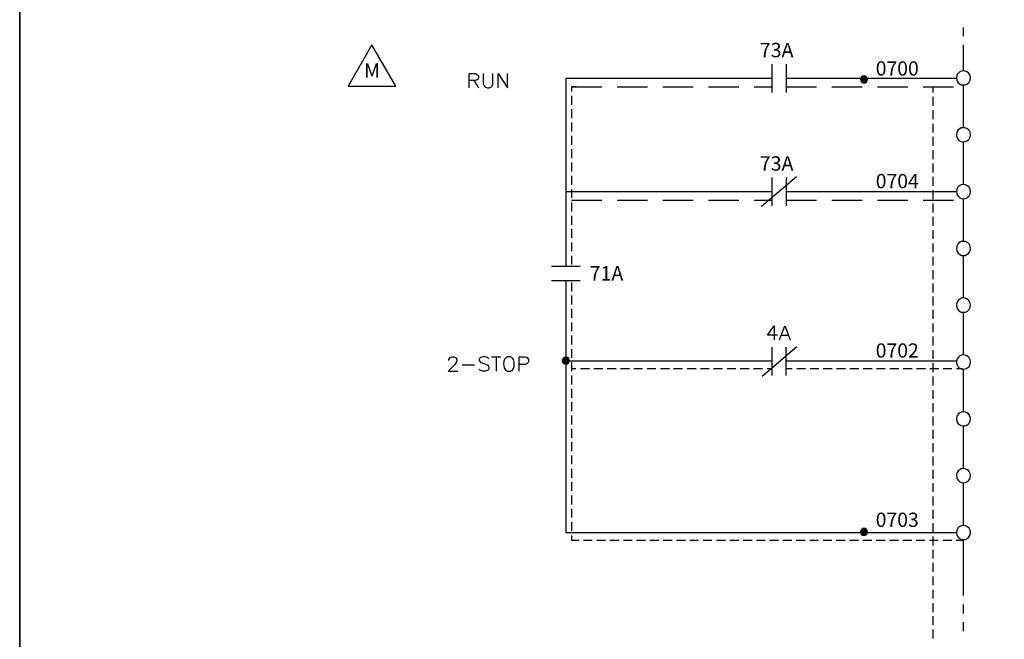
# Model space of a CAD drawing. Units: millimetres. Extents: x -1595 to 5917, y -2620 to 219.
# Drawn here: x 705 to 807, y -347 to -282 of the extents above; entities that cross this region are included whole.
import ezdxf
from ezdxf.enums import TextEntityAlignment as Align

# ---------------------------------------------------------------- set-up
doc = ezdxf.new("R2010")
doc.units = ezdxf.units.MM
doc.linetypes.add('HIDDEN2', pattern=[4.7625, 3.175, -1.5875])
doc.layers.add('N_M', color=2, linetype='Continuous', plot=False)
doc.layers.add('P', color=7, linetype='Continuous')
doc.styles.add('CHINA', font='romans.shx', dxfattribs={"bigfont": 'chineset.shx'})
doc.styles.add('ROMANS', font='simplex.shx')

msp = doc.modelspace()

# ---------------------------------------------------------------- linework, layer by layer
at = {"linetype": 'HIDDEN2'}
for p, q in [((762.311, -289.393), (783.213, -289.393)), ((784.695, -289.393), (803.198, -289.393)), ((762.311, -301.211), (783.213, -301.211)), ((784.695, -301.211), (803.198, -301.211))]:
    msp.add_line(p, q, dxfattribs=at)
at = {"layer": 'N_M'}
msp.add_lwpolyline([(739.014, -289.34), (744.014, -289.34), (741.514, -285.01)], close=True, dxfattribs=at)
at = {"layer": 'P'}
for points in [[(926.9, -432.003), (849.147, -432.003), (849.147, -415.705), (926.9, -415.705), (926.9, -432.003), (986.149, -432.003), (986.149, -408.297), (986.149, -230.62), (704.773, -230.62), (704.773, -408.297), (704.773, -415.705), (704.773, -432.003), (778.821, -432.003), (778.821, -415.705), (704.773, -415.705), (704.773, -408.297), (704.773, -230.62), (986.149, -230.62), (986.149, -408.297), (986.149, -415.705), (926.9, -415.705)], [(803.198, -284.119), (803.198, -283.202)], [(803.198, -287.735), (803.198, -285.036)], [(783.213, -287.029), (783.213, -289.993)], [(784.695, -287.029), (784.695, -289.993)], [(751.64, -289.499), (751.64, -288.017), (752.275, -288.017), (752.486, -288.105), (752.574, -288.176), (752.627, -288.317), (752.627, -288.441), (752.574, -288.599), (752.486, -288.652), (752.275, -288.74), (751.64, -288.74)], [(753.121, -288.017), (753.121, -289.076), (753.209, -289.287), (753.333, -289.446), (753.545, -289.499), (753.686, -289.499), (753.897, -289.446), (754.056, -289.287), (754.109, -289.076), (754.109, -288.017)], [(754.674, -289.499), (754.674, -288.017), (755.661, -289.499), (755.661, -288.017)], [(761.729, -288.476), (761.729, -308.104)], [(783.213, -288.511), (761.729, -288.511)], [(770.795, -288.511), (761.764, -288.511)], [(802.457, -288.511), (784.695, -288.511)], [(792.456, -288.564), (792.774, -288.247)], [(792.809, -288.987), (793.197, -288.617), (793.162, -288.493), (793.091, -288.352), (792.95, -288.282), (792.826, -288.247), (792.685, -288.282), (792.562, -288.352), (792.491, -288.493), (792.456, -288.617), (792.491, -288.758), (792.562, -288.882), (792.685, -288.97), (792.826, -288.987), (792.95, -288.97), (793.091, -288.882), (793.162, -288.758), (793.197, -288.617), (793.197, -288.617)], [(792.474, -288.705), (792.897, -288.247)], [(792.491, -288.811), (793.003, -288.299)], [(792.562, -288.864), (793.056, -288.335)], [(792.615, -288.934), (793.126, -288.423)], [(792.703, -288.97), (793.162, -288.511)], [(803.939, -288.476), (803.904, -288.229), (803.798, -288.052), (803.727, -287.947), (803.551, -287.823), (803.374, -287.753), (803.18, -287.717), (803.004, -287.753), (802.828, -287.823), (802.669, -287.964), (802.545, -288.123), (802.51, -288.229), (802.457, -288.476), (802.51, -288.705), (802.545, -288.793), (802.651, -288.97), (802.81, -289.093), (802.969, -289.181), (803.163, -289.199), (803.357, -289.181), (803.533, -289.111), (803.71, -288.987), (803.798, -288.917), (803.904, -288.705), (803.939, -288.476), (803.939, -288.476)], [(752.151, -288.74), (752.627, -289.499)], [(762.823, -289.393), (762.311, -289.393), (762.311, -289.887)], [(793.003, -288.952), (793.144, -288.776)], [(800.005, -289.464), (800.005, -289.993)], [(803.198, -293.644), (803.198, -289.217)], [(762.311, -290.346), (762.311, -291.263)], [(800.005, -290.451), (800.005, -291.369)], [(762.311, -291.721), (762.311, -292.656)], [(800.005, -291.827), (800.005, -292.762)], [(762.311, -293.115), (762.311, -294.05)], [(800.005, -293.238), (800.005, -294.156)], [(803.939, -294.402), (803.904, -294.156), (803.798, -293.944), (803.71, -293.873), (803.533, -293.75), (803.357, -293.679), (803.163, -293.662), (802.969, -293.679), (802.81, -293.767), (802.651, -293.891), (802.545, -294.067), (802.51, -294.156), (802.457, -294.402), (802.51, -294.632), (802.545, -294.72), (802.651, -294.896), (802.81, -295.02), (802.969, -295.108), (803.163, -295.126), (803.357, -295.108), (803.533, -295.037), (803.71, -294.914), (803.798, -294.843), (803.904, -294.632), (803.939, -294.402), (803.939, -294.402)], [(762.311, -294.508), (762.311, -295.426)], [(800.005, -294.614), (800.005, -295.531)], [(803.198, -299.588), (803.198, -295.143)], [(762.311, -295.902), (762.311, -296.819)], [(800.005, -296.008), (800.005, -296.942)], [(762.311, -297.295), (762.311, -298.212)], [(800.005, -297.401), (800.005, -298.318)], [(762.311, -298.671), (762.311, -299.606)], [(785.771, -298.777), (782.137, -301.882)], [(800.005, -298.777), (800.005, -299.712)], [(783.213, -298.847), (783.213, -301.811)], [(784.695, -298.847), (784.695, -301.811)], [(803.939, -300.329), (803.904, -300.082), (803.798, -299.871), (803.621, -299.712), (803.427, -299.624), (803.198, -299.588), (802.969, -299.624), (802.757, -299.712), (802.598, -299.871), (802.51, -300.082), (802.457, -300.329), (802.51, -300.558), (802.545, -300.664), (802.669, -300.823), (802.828, -300.964), (803.004, -301.035), (803.18, -301.07), (803.374, -301.035), (803.551, -300.964), (803.727, -300.841), (803.798, -300.752), (803.904, -300.558), (803.939, -300.329), (803.939, -300.329)], [(783.213, -300.329), (761.729, -300.329)], [(762.311, -300.065), (762.311, -300.982)], [(802.457, -300.329), (784.695, -300.329)], [(800.005, -300.17), (800.005, -301.105)], [(762.311, -301.44), (762.311, -302.375)], [(800.005, -301.546), (800.005, -302.481)], [(803.198, -305.515), (803.198, -301.07)], [(762.311, -302.834), (762.311, -303.769)], [(800.005, -302.94), (800.005, -303.875)], [(762.311, -304.21), (762.311, -305.145)], [(800.005, -304.351), (800.005, -305.25)], [(762.311, -305.621), (762.311, -306.538)], [(800.005, -305.727), (800.005, -306.644)], [(803.939, -306.256), (803.904, -306.009), (803.798, -305.797), (803.621, -305.638), (803.427, -305.533), (803.198, -305.515), (802.969, -305.533), (802.757, -305.638), (802.598, -305.797), (802.51, -306.009), (802.457, -306.256), (802.51, -306.467), (802.545, -306.573), (802.651, -306.75), (802.81, -306.873), (802.986, -306.961), (803.18, -306.979), (803.374, -306.961), (803.551, -306.891), (803.727, -306.767), (803.798, -306.679), (803.904, -306.467), (803.939, -306.256), (803.939, -306.256)], [(762.311, -307.014), (762.311, -307.914)], [(803.198, -311.406), (803.198, -306.997)], [(800.005, -307.12), (800.005, -308.02)], [(760.247, -308.104), (763.211, -308.104)], [(800.005, -308.496), (800.005, -309.431)], [(760.247, -309.586), (763.211, -309.586)], [(761.729, -309.586), (761.729, -335.854), (802.457, -335.854)], [(762.311, -309.784), (762.311, -310.718)], [(800.005, -309.889), (800.005, -310.824)], [(762.311, -311.159), (762.311, -312.094)], [(800.005, -311.265), (800.005, -312.2)], [(803.939, -312.147), (803.904, -311.936), (803.798, -311.724), (803.727, -311.636), (803.551, -311.512), (803.374, -311.442), (803.18, -311.406), (802.986, -311.442), (802.81, -311.53), (802.651, -311.653), (802.545, -311.83), (802.51, -311.936), (802.457, -312.147), (802.51, -312.394), (802.598, -312.606), (802.757, -312.765), (802.969, -312.87), (803.198, -312.888), (803.427, -312.87), (803.621, -312.765), (803.798, -312.606), (803.904, -312.394), (803.939, -312.147), (803.939, -312.147)], [(762.311, -312.553), (762.311, -313.488)], [(800.005, -312.659), (800.005, -313.594)], [(803.198, -317.333), (803.198, -312.888)], [(762.311, -313.946), (762.311, -314.864)], [(800.005, -314.052), (800.005, -314.969)], [(783.813, -315.269), (782.755, -315.269), (783.46, -314.299), (783.46, -315.781)], [(784.025, -315.781), (784.571, -314.299), (785.136, -315.781)], [(762.311, -315.322), (762.311, -316.257)], [(784.236, -315.269), (784.942, -315.269)], [(800.005, -315.428), (800.005, -316.363)], [(762.311, -316.733), (762.311, -317.633)], [(785.824, -316.486), (782.19, -319.591)], [(783.196, -316.522), (783.196, -319.485)], [(784.677, -316.522), (784.677, -319.485)], [(800.005, -316.839), (800.005, -317.756)], [(749.523, -317.915), (749.523, -317.827), (749.611, -317.703), (749.664, -317.615), (749.823, -317.545), (750.087, -317.545), (750.246, -317.615), (750.299, -317.703), (750.37, -317.827), (750.37, -317.968), (750.299, -318.127), (750.158, -318.338), (749.452, -319.026), (750.458, -319.026)], [(753.686, -317.756), (753.545, -317.615), (753.333, -317.545), (753.174, -317.545), (752.963, -317.562), (752.839, -317.615), (752.751, -317.668), (752.698, -317.756), (752.68, -317.862), (752.769, -318.039), (752.839, -318.127), (752.998, -318.18), (753.421, -318.338), (753.545, -318.391), (753.633, -318.462), (753.686, -318.603), (753.686, -318.815), (753.545, -318.973), (753.333, -319.026), (753.051, -319.026), (752.839, -318.973), (752.698, -318.815)], [(753.968, -317.545), (754.956, -317.545)], [(754.462, -317.545), (754.462, -319.026)], [(755.661, -317.545), (755.52, -317.615), (755.379, -317.756), (755.326, -317.827), (755.256, -318.003), (755.22, -318.286), (755.291, -318.674), (755.45, -318.903), (755.573, -319.009), (755.661, -319.026), (755.944, -319.026), (756.085, -318.973), (756.155, -318.921), (756.261, -318.762), (756.349, -318.497), (756.349, -318.092), (756.261, -317.809), (756.155, -317.668), (756.085, -317.615), (755.944, -317.545), (755.661, -317.545), (755.661, -317.545)], [(756.861, -319.026), (756.861, -317.545), (757.496, -317.545), (757.707, -317.615), (757.778, -317.703), (757.849, -317.827), (757.849, -318.039), (757.778, -318.18), (757.707, -318.25), (757.496, -318.338), (756.861, -318.338)], [(762.099, -317.95), (762.064, -317.809), (761.994, -317.686), (761.888, -317.598), (761.729, -317.58), (761.588, -317.598), (761.464, -317.686), (761.394, -317.809), (761.359, -317.95), (761.394, -318.074), (761.464, -318.215), (761.588, -318.286), (761.729, -318.321), (761.888, -318.286), (761.994, -318.215), (762.064, -318.074), (762.099, -317.95), (762.099, -317.95)], [(761.376, -318.021), (761.8, -317.58)], [(761.376, -317.897), (761.676, -317.58)], [(761.394, -318.127), (761.905, -317.615)], [(761.464, -318.18), (761.994, -317.686)], [(761.517, -318.25), (762.029, -317.739)], [(761.606, -318.286), (762.064, -317.827)], [(761.729, -318.321), (762.099, -317.933)], [(783.196, -318.003), (761.729, -318.003)], [(761.905, -318.268), (762.047, -318.109)], [(762.311, -318.109), (762.311, -319.026)], [(802.457, -318.003), (784.677, -318.003)], [(800.005, -318.215), (800.005, -319.132)], [(803.939, -318.074), (803.904, -317.845), (803.798, -317.651), (803.727, -317.562), (803.551, -317.439), (803.374, -317.368), (803.18, -317.333), (803.004, -317.368), (802.828, -317.439), (802.669, -317.562), (802.545, -317.739), (802.51, -317.845), (802.457, -318.074), (802.51, -318.321), (802.598, -318.532), (802.757, -318.691), (802.969, -318.797), (803.198, -318.815), (803.427, -318.797), (803.621, -318.691), (803.798, -318.532), (803.904, -318.321), (803.939, -318.074), (803.939, -318.074)], [(750.934, -318.391), (752.204, -318.391)], [(762.787, -318.779), (762.311, -318.779)], [(764.181, -318.779), (763.264, -318.779)], [(765.592, -318.779), (764.657, -318.779)], [(766.968, -318.779), (766.051, -318.779)], [(768.361, -318.779), (767.426, -318.779)], [(769.737, -318.779), (768.82, -318.779)], [(771.131, -318.779), (770.196, -318.779)], [(772.524, -318.779), (771.607, -318.779)], [(773.9, -318.779), (772.965, -318.779)], [(775.311, -318.779), (774.376, -318.779)], [(776.669, -318.779), (775.77, -318.779)], [(778.08, -318.779), (777.145, -318.779)], [(779.474, -318.779), (778.539, -318.779)], [(780.85, -318.779), (779.915, -318.779)], [(782.243, -318.779), (781.308, -318.779)], [(783.196, -318.779), (782.719, -318.779)], [(785.33, -318.779), (784.677, -318.779)], [(786.723, -318.779), (785.806, -318.779)], [(788.117, -318.779), (787.2, -318.779)], [(789.51, -318.779), (788.575, -318.779)], [(790.904, -318.779), (789.969, -318.779)], [(792.28, -318.779), (791.362, -318.779)], [(793.673, -318.779), (792.738, -318.779)], [(795.049, -318.779), (794.132, -318.779)], [(796.442, -318.779), (795.525, -318.779)], [(797.836, -318.779), (796.919, -318.779)], [(799.229, -318.779), (798.294, -318.779)], [(800.623, -318.779), (799.688, -318.779)], [(801.999, -318.779), (801.081, -318.779)], [(803.11, -318.779), (802.457, -318.779)], [(803.198, -323.26), (803.198, -318.815)], [(762.311, -319.503), (762.311, -320.437)], [(800.005, -319.608), (800.005, -320.543)], [(762.311, -320.878), (762.311, -321.813)], [(800.005, -321.002), (800.005, -321.919)], [(762.311, -322.272), (762.311, -323.207)], [(800.005, -322.378), (800.005, -323.313)], [(803.939, -324.001), (803.904, -323.771), (803.798, -323.577), (803.727, -323.489), (803.551, -323.366), (803.374, -323.295), (803.18, -323.26), (803.004, -323.295), (802.828, -323.366), (802.669, -323.489), (802.545, -323.665), (802.51, -323.771), (802.457, -324.001), (802.51, -324.247), (802.545, -324.336), (802.651, -324.512), (802.81, -324.636), (802.969, -324.706), (803.163, -324.741), (803.357, -324.724), (803.533, -324.653), (803.71, -324.53), (803.798, -324.459), (803.904, -324.247), (803.939, -324.001), (803.939, -324.001)], [(762.311, -323.665), (762.311, -324.583)], [(800.005, -323.771), (800.005, -324.688)], [(762.311, -325.041), (762.311, -325.976)], [(800.005, -325.147), (800.005, -326.082)], [(803.198, -329.186), (803.198, -324.741)], [(762.311, -326.435), (762.311, -327.37)], [(800.005, -326.541), (800.005, -327.475)], [(762.311, -327.811), (762.311, -328.745)], [(800.005, -327.916), (800.005, -328.851)], [(762.311, -329.222), (762.311, -330.139)], [(800.005, -329.327), (800.005, -330.245)], [(803.939, -329.927), (803.904, -329.698), (803.798, -329.486), (803.71, -329.398), (803.533, -329.275), (803.357, -329.204), (803.163, -329.186), (802.969, -329.222), (802.81, -329.31), (802.651, -329.433), (802.545, -329.592), (802.51, -329.698), (802.457, -329.927), (802.51, -330.174), (802.545, -330.262), (802.669, -330.439), (802.828, -330.562), (803.004, -330.65), (803.18, -330.668), (803.374, -330.65), (803.551, -330.58), (803.727, -330.439), (803.798, -330.351), (803.904, -330.174), (803.939, -329.927), (803.939, -329.927)], [(762.311, -330.615), (762.311, -331.515)], [(800.005, -330.721), (800.005, -331.621)], [(803.198, -335.113), (803.198, -330.668)], [(762.311, -331.991), (762.311, -332.926)], [(800.005, -332.097), (800.005, -333.032)], [(762.311, -333.384), (762.311, -334.302)], [(800.005, -333.49), (800.005, -334.425)], [(762.311, -334.76), (762.311, -335.695)], [(792.456, -335.748), (792.774, -335.431)], [(792.809, -336.171), (793.197, -335.801), (793.162, -335.66), (793.091, -335.536), (792.95, -335.448), (792.826, -335.431), (792.685, -335.448), (792.562, -335.536), (792.491, -335.66), (792.456, -335.801), (792.491, -335.942), (792.562, -336.066), (792.685, -336.136), (792.826, -336.171), (792.95, -336.136), (793.091, -336.066), (793.162, -335.942), (793.197, -335.801), (793.197, -335.801)], [(792.474, -335.872), (792.897, -335.431)], [(792.491, -335.96), (793.003, -335.483)], [(792.562, -336.048), (793.056, -335.519)], [(792.615, -336.118), (793.126, -335.607)], [(792.703, -336.154), (793.162, -335.695)], [(800.005, -334.866), (800.005, -335.801)], [(803.939, -335.854), (803.904, -335.625), (803.798, -335.413), (803.621, -335.254), (803.427, -335.148), (803.198, -335.113), (802.969, -335.148), (802.757, -335.254), (802.598, -335.413), (802.51, -335.625), (802.457, -335.854), (802.51, -336.101), (802.545, -336.189), (802.669, -336.365), (802.828, -336.489), (803.004, -336.577), (803.18, -336.595), (803.374, -336.577), (803.551, -336.507), (803.727, -336.365), (803.798, -336.277), (803.904, -336.101), (803.939, -335.854), (803.939, -335.854)], [(762.311, -336.154), (762.311, -336.648), (763.087, -336.648)], [(763.564, -336.648), (764.481, -336.648)], [(764.957, -336.648), (765.857, -336.648)], [(766.333, -336.648), (767.268, -336.648)], [(767.726, -336.648), (768.644, -336.648)], [(769.102, -336.648), (770.037, -336.648)], [(770.496, -336.648), (771.43, -336.648)], [(771.889, -336.648), (772.806, -336.648)], [(773.265, -336.648), (774.2, -336.648)], [(774.676, -336.648), (775.576, -336.648)], [(776.052, -336.648), (776.969, -336.648)], [(777.445, -336.648), (778.38, -336.648)], [(778.821, -336.648), (779.756, -336.648)], [(780.215, -336.648), (781.149, -336.648)], [(781.608, -336.648), (782.525, -336.648)], [(782.984, -336.648), (783.919, -336.648)], [(784.377, -336.648), (785.312, -336.648)], [(785.753, -336.648), (786.688, -336.648)], [(787.164, -336.648), (788.082, -336.648)], [(788.558, -336.648), (789.457, -336.648)], [(789.934, -336.648), (790.869, -336.648)], [(791.327, -336.648), (792.262, -336.648)], [(792.703, -336.648), (793.638, -336.648)], [(793.003, -336.136), (793.144, -335.96)], [(794.096, -336.648), (795.031, -336.648)], [(795.49, -336.648), (796.407, -336.648)], [(796.866, -336.648), (797.801, -336.648)], [(798.277, -336.648), (799.176, -336.648)], [(799.653, -336.648), (800.57, -336.648)], [(800.005, -336.26), (800.005, -337.194)], [(801.046, -336.648), (801.981, -336.648)], [(802.44, -336.648), (803.216, -336.648)], [(803.198, -342.416), (803.198, -336.595)], [(800.005, -337.653), (800.005, -338.57)], [(800.005, -339.029), (800.005, -339.964)], [(800.005, -340.44), (800.005, -341.34)], [(800.005, -341.816), (800.005, -342.733)], [(800.005, -343.209), (800.005, -344.144)], [(803.198, -344.285), (803.198, -343.35)], [(800.005, -344.585), (800.005, -345.52)], [(800.005, -345.979), (800.005, -346.913)], [(803.198, -346.12), (803.198, -345.202)]]:
    msp.add_lwpolyline(points, dxfattribs=at)

# ---------------------------------------------------------------- texts
at = {"linetype": 'Continuous', "style": 'CHINA'}
for s, p in [('73A', (781.956, -286.315)), ('73A', (781.956, -298.133)), ('71A', (764.211, -309.586))]:
    msp.add_text(s, height=1.5, dxfattribs=at).set_placement(p)
at = {"style": 'CHINA'}
for s, p in [('0700', (794.048, -288.22)), ('0704', (794.05, -299.962)), ('0702', (794.048, -317.62)), ('0703', (794.047, -335.264))]:
    msp.add_text(s, height=1.482, dxfattribs=at).set_placement(p)
at = {"layer": 'N_M', "style": 'ROMANS'}
msp.add_text('M', height=1.5, dxfattribs=at).set_placement((741.514, -287.896), align=Align.MIDDLE)

doc.saveas('drawing.dxf')
